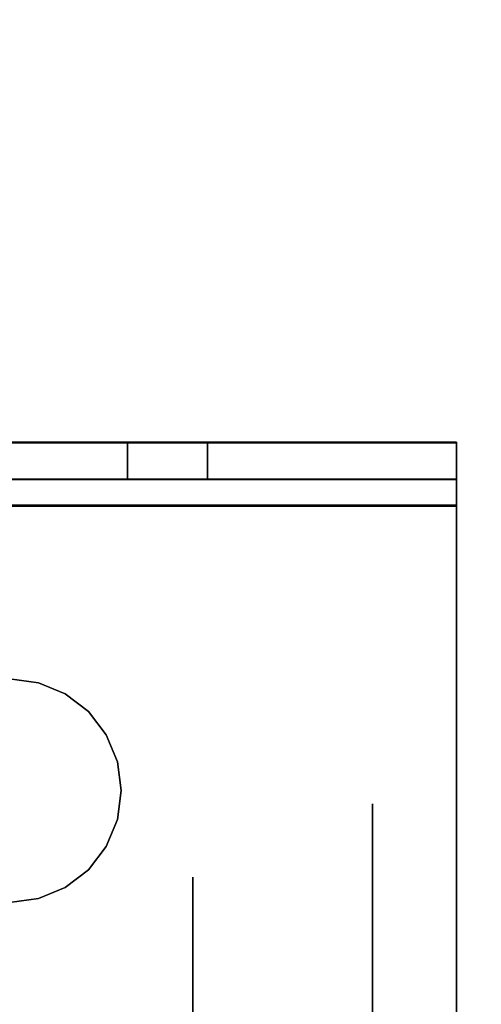
# Model space of a CAD drawing. Units: inches. Extents: x -19680 to -15552, y -8073 to -7401.
# Drawn here: x -15698 to -15697, y -7964 to -7962 of the extents above; entities that cross this region are included whole.
import ezdxf

# ---------------------------------------------------------------- set-up
doc = ezdxf.new("R2010")
doc.units = ezdxf.units.IN
doc.header["$MEASUREMENT"] = 0

msp = doc.modelspace()

# ---------------------------------------------------------------- linework, layer by layer
for points in [[(-15599.67597, -7952.70405, 80.191), (-15743.67597, -7952.70405, 80.191), (-15743.67597, -7981.74865, 80.191), (-15599.67597, -7981.74865, 80.191)], [(-15599.67597, -7987.09674, 11), (-15743.67597, -7987.09674, 11), (-15743.67597, -7952.70405, 11), (-15599.67597, -7952.70405, 11)], [(-15599.67597, -7952.70405, 11), (-15743.67597, -7952.70405, 11), (-15743.67597, -7984.39155, 11), (-15599.67597, -7984.39155, 11)], [(-15599.67597, -7982.73405, 2.94807), (-15743.67597, -7982.73405, 2.94807), (-15743.67597, -7954.48405, 2.94807), (-15599.67597, -7954.48405, 2.94807)], [(-15599.67597, -7981.74865, 78.215), (-15743.67597, -7981.74865, 78.215), (-15743.67597, -7954.68343, 78.215), (-15599.67597, -7954.68343, 78.215)], [(-15599.67597, -7954.68343, 78.215), (-15743.67597, -7954.68343, 78.215), (-15743.67597, -7980.12945, 78.215), (-15599.67597, -7980.12945, 78.215)], [(-15599.67597, -7956.77588, 44.08923), (-15743.67597, -7956.77588, 44.08923), (-15743.67597, -7976.77588, 44.08923), (-15599.67597, -7976.77588, 44.08923)], [(-15599.67597, -7956.77588, 34.08923), (-15743.67597, -7956.77588, 34.08923), (-15743.67597, -7976.77588, 34.08923), (-15599.67597, -7976.77588, 34.08923)], [(-15599.67597, -7956.77588, 54.08924), (-15743.67597, -7956.77588, 54.08924), (-15743.67597, -7974.77588, 54.08924), (-15599.67597, -7974.77588, 54.08924)], [(-15599.67597, -7956.77588, 64.08924), (-15743.67597, -7956.77588, 64.08924), (-15743.67597, -7972.77354, 64.08924), (-15599.67597, -7972.77354, 64.08924)], [(-15599.67597, -7976.12945, 76.08924), (-15743.67597, -7976.12945, 76.08924), (-15743.67597, -7957.77587, 76.08924), (-15599.67597, -7957.77587, 76.08924)], [(-15599.67597, -7971.11647, 43.39378), (-15743.67597, -7971.11647, 43.39378), (-15743.67597, -7960.30687, 42.46082), (-15599.67597, -7960.30687, 42.46082)], [(-15599.67597, -7971.11647, 33.39378), (-15743.67597, -7971.11647, 33.39378), (-15743.67597, -7960.30687, 32.46082), (-15599.67597, -7960.30687, 32.46082)], [(-15599.67597, -7971.11647, 53.39378), (-15743.67597, -7971.11647, 53.39378), (-15743.67597, -7960.30687, 52.46082), (-15599.67597, -7960.30687, 52.46082)], [(-15599.67597, -7971.11647, 63.39378), (-15743.67597, -7971.11647, 63.39378), (-15743.67597, -7960.30687, 62.46082), (-15599.67597, -7960.30687, 62.46082)], [(-15599.67597, -7977.98296, 13.57886), (-15743.67597, -7977.98296, 13.57886), (-15743.67597, -7960.49904, 14.20816), (-15599.67597, -7960.49904, 14.20816)], [(-15599.67597, -7960.49904, 14.20816), (-15743.67597, -7960.49904, 14.20816), (-15743.67597, -7977.98296, 13.57886), (-15599.67597, -7977.98296, 13.57886)], [(-15599.67597, -7960.93759, 23.8511), (-15743.67597, -7960.93759, 23.8511), (-15743.67597, -7985.08404, 21.58923), (-15599.67597, -7985.08404, 21.58923)], [(-15697.34745, -7962.95821, 80.86301), (-15697.34745, -7962.91185, 80.86301), (-15698.34745, -7962.91185, 80.86301), (-15698.34745, -7962.95821, 80.86301)], [(-15698.34745, -7962.95821, 80.2701), (-15698.34745, -7962.91185, 80.2701), (-15697.03691, -7962.91185, 80.2701), (-15697.03691, -7962.95821, 80.2701)], [(-15698.34745, -7962.9578, 80.2701), (-15697.03691, -7962.9578, 80.2701), (-15697.03691, -7962.91248, 80.2701), (-15698.34745, -7962.91248, 80.2701)], [(-15697.03691, -7962.95821, 80.55247), (-15697.03691, -7962.91185, 80.55247), (-15697.34745, -7962.91185, 80.86301), (-15697.34745, -7962.95821, 80.86301)], [(-15697.03691, -7962.95821, 80.2701), (-15697.03691, -7962.91185, 80.2701), (-15697.03691, -7962.91185, 80.55247), (-15697.03691, -7962.95821, 80.55247)]]:
    msp.add_3dface(points)
at = {"transparency": 33554496}
for points in [[(-15599.67597, -7957.28901, 69.01444), (-15743.67597, -7957.28901, 69.01444), (-15743.67597, -7964.04231, 74.96363), (-15599.67597, -7964.04231, 74.96363)], [(-15599.67597, -7964.26981, 74.83087), (-15743.67597, -7964.26981, 74.83087), (-15743.67597, -7957.45426, 68.82685), (-15599.67597, -7957.45426, 68.82685)]]:
    msp.add_3dface(points, dxfattribs=at)
for points, invisible_edges in [([(-15698.34745, -7962.91185, 80.2701), (-15697.48789, -7962.91185, 80.33998), (-15697.44739, -7962.91185, 80.33465), (-15697.03691, -7962.91185, 80.2701)], 5), ([(-15697.52564, -7962.91185, 80.35562), (-15697.48789, -7962.91185, 80.33998), (-15698.34745, -7962.91185, 80.2701)], 14), ([(-15697.55805, -7962.91185, 80.38049), (-15698.34745, -7962.91185, 80.2701), (-15697.58292, -7962.91185, 80.4129)], 3), ([(-15698.34745, -7962.91185, 80.2701), (-15697.55805, -7962.91185, 80.38049), (-15697.52564, -7962.91185, 80.35562)], 13), ([(-15697.52564, -7962.91185, 80.62668), (-15697.55805, -7962.91185, 80.60181), (-15698.34745, -7962.91185, 80.86301), (-15697.34745, -7962.91185, 80.86301)], 10), ([(-15697.58292, -7962.91185, 80.5694), (-15698.34745, -7962.91185, 80.86301), (-15697.55805, -7962.91185, 80.60181)], 3), ([(-15697.03691, -7962.91248, 80.2701), (-15697.03691, -7962.91514, 80.24996), (-15698.34745, -7962.91514, 80.24996), (-15698.34745, -7962.91248, 80.2701)], 2), ([(-15697.03691, -7962.91514, 80.24996), (-15697.03691, -7962.92291, 80.2312), (-15698.34745, -7962.92291, 80.2312), (-15698.34745, -7962.91514, 80.24996)], 10), ([(-15697.58292, -7962.91185, 80.4129), (-15697.58292, -7962.95821, 80.4129), (-15697.55805, -7962.95821, 80.38049), (-15697.55805, -7962.91185, 80.38049)], 5), ([(-15697.55805, -7962.91185, 80.60181), (-15697.55805, -7962.95821, 80.60181), (-15697.58292, -7962.95821, 80.5694), (-15697.58292, -7962.91185, 80.5694)], 5), ([(-15697.55805, -7962.91185, 80.38049), (-15697.55805, -7962.95821, 80.38049), (-15697.52564, -7962.95821, 80.35562), (-15697.52564, -7962.91185, 80.35562)], 5), ([(-15697.52564, -7962.91185, 80.62668), (-15697.52564, -7962.95821, 80.62668), (-15697.55805, -7962.95821, 80.60181), (-15697.55805, -7962.91185, 80.60181)], 5), ([(-15697.52564, -7962.91185, 80.35562), (-15697.52564, -7962.95821, 80.35562), (-15697.48789, -7962.95821, 80.33998), (-15697.48789, -7962.91185, 80.33998)], 5), ([(-15697.48789, -7962.91185, 80.64231), (-15697.48789, -7962.95821, 80.64231), (-15697.52564, -7962.95821, 80.62668), (-15697.52564, -7962.91185, 80.62668)], 5), ([(-15697.52564, -7962.91185, 80.62668), (-15697.34745, -7962.91185, 80.86301), (-15697.48789, -7962.91185, 80.64231)], 3), ([(-15697.48789, -7962.91185, 80.33998), (-15697.48789, -7962.95821, 80.33998), (-15697.44739, -7962.95821, 80.33465), (-15697.44739, -7962.91185, 80.33465)], 1), ([(-15697.44739, -7962.91185, 80.64764), (-15697.44739, -7962.95821, 80.64764), (-15697.48789, -7962.95821, 80.64231), (-15697.48789, -7962.91185, 80.64231)], 4), ([(-15697.48789, -7962.91185, 80.64231), (-15697.34745, -7962.91185, 80.86301), (-15697.44739, -7962.91185, 80.64764)], 3), ([(-15697.40688, -7962.91185, 80.64231), (-15697.40688, -7962.95821, 80.64231), (-15697.44739, -7962.95821, 80.64764), (-15697.44739, -7962.91185, 80.64764)], 1), ([(-15697.44739, -7962.91185, 80.33465), (-15697.44739, -7962.95821, 80.33465), (-15697.40688, -7962.95821, 80.33998), (-15697.40688, -7962.91185, 80.33998)], 4), ([(-15697.03691, -7962.91185, 80.2701), (-15697.44739, -7962.91185, 80.33465), (-15697.40688, -7962.91185, 80.33998)], 13), ([(-15697.34745, -7962.91185, 80.86301), (-15697.40688, -7962.91185, 80.64231), (-15697.44739, -7962.91185, 80.64764)], 13), ([(-15697.36914, -7962.91185, 80.62668), (-15697.36914, -7962.95821, 80.62668), (-15697.40688, -7962.95821, 80.64231), (-15697.40688, -7962.91185, 80.64231)], 5), ([(-15697.40688, -7962.91185, 80.33998), (-15697.40688, -7962.95821, 80.33998), (-15697.36914, -7962.95821, 80.35562), (-15697.36914, -7962.91185, 80.35562)], 5), ([(-15697.40688, -7962.91185, 80.33998), (-15697.36914, -7962.91185, 80.35562), (-15697.03691, -7962.91185, 80.2701)], 14), ([(-15697.40688, -7962.91185, 80.64231), (-15697.34745, -7962.91185, 80.86301), (-15697.36914, -7962.91185, 80.62668)], 3), ([(-15697.33673, -7962.91185, 80.60181), (-15697.33673, -7962.95821, 80.60181), (-15697.36914, -7962.95821, 80.62668), (-15697.36914, -7962.91185, 80.62668)], 5), ([(-15697.36914, -7962.91185, 80.35562), (-15697.36914, -7962.95821, 80.35562), (-15697.33673, -7962.95821, 80.38049), (-15697.33673, -7962.91185, 80.38049)], 5), ([(-15697.36914, -7962.91185, 80.35562), (-15697.33673, -7962.91185, 80.38049), (-15697.03691, -7962.91185, 80.2701)], 14), ([(-15697.33673, -7962.91185, 80.60181), (-15697.36914, -7962.91185, 80.62668), (-15697.34745, -7962.91185, 80.86301), (-15697.03691, -7962.91185, 80.55247)], 10), ([(-15697.31186, -7962.91185, 80.5694), (-15697.31186, -7962.95821, 80.5694), (-15697.33673, -7962.95821, 80.60181), (-15697.33673, -7962.91185, 80.60181)], 5), ([(-15697.33673, -7962.91185, 80.38049), (-15697.33673, -7962.95821, 80.38049), (-15697.31186, -7962.95821, 80.4129), (-15697.31186, -7962.91185, 80.4129)], 5), ([(-15697.33673, -7962.91185, 80.38049), (-15697.31186, -7962.91185, 80.4129), (-15697.03691, -7962.91185, 80.2701)], 14), ([(-15697.03691, -7962.91185, 80.55247), (-15697.31186, -7962.91185, 80.5694), (-15697.33673, -7962.91185, 80.60181)], 13), ([(-15697.29623, -7962.91185, 80.53165), (-15697.29623, -7962.95821, 80.53165), (-15697.31186, -7962.95821, 80.5694), (-15697.31186, -7962.91185, 80.5694)], 5), ([(-15697.31186, -7962.91185, 80.4129), (-15697.31186, -7962.95821, 80.4129), (-15697.29623, -7962.95821, 80.45064), (-15697.29623, -7962.91185, 80.45064)], 5), ([(-15697.29623, -7962.91185, 80.45064), (-15697.03691, -7962.91185, 80.55247), (-15697.03691, -7962.91185, 80.2701), (-15697.31186, -7962.91185, 80.4129)], 5), ([(-15697.03691, -7962.91185, 80.55247), (-15697.29623, -7962.91185, 80.53165), (-15697.31186, -7962.91185, 80.5694)], 13), ([(-15697.29623, -7962.95821, 80.53165), (-15697.29623, -7962.91185, 80.53165), (-15697.2909, -7962.91185, 80.49115), (-15697.2909, -7962.95821, 80.49115)], 5), ([(-15697.29623, -7962.91185, 80.45064), (-15697.29623, -7962.95821, 80.45064), (-15697.2909, -7962.95821, 80.49115), (-15697.2909, -7962.91185, 80.49115)], 5), ([(-15697.03691, -7962.91185, 80.55247), (-15697.29623, -7962.91185, 80.45064), (-15697.2909, -7962.91185, 80.49115)], 13), ([(-15697.29623, -7962.91185, 80.53165), (-15697.03691, -7962.91185, 80.55247), (-15697.2909, -7962.91185, 80.49115)], 3), ([(-15697.03691, -7962.9578, 80.2701), (-15697.03691, -7962.95895, 80.2614), (-15697.03691, -7962.91514, 80.24996), (-15697.03691, -7962.91248, 80.2701)], 2), ([(-15697.03691, -7962.95895, 80.2614), (-15697.03691, -7962.96231, 80.2533), (-15697.03691, -7962.92291, 80.2312), (-15697.03691, -7962.91514, 80.24996)], 10), ([(-15697.03691, -7962.93527, 80.21509), (-15698.34745, -7962.93527, 80.21509), (-15698.34745, -7962.92291, 80.2312), (-15697.03691, -7962.92291, 80.2312)], 5), ([(-15697.03691, -7962.93527, 80.21509), (-15697.03691, -7962.92291, 80.2312), (-15697.03691, -7962.96231, 80.2533), (-15697.03691, -7962.96764, 80.24633)], 10), ([(-15698.34745, -7962.95138, 80.20273), (-15698.34745, -7962.93527, 80.21509), (-15697.03691, -7962.93527, 80.21509), (-15697.03691, -7962.95138, 80.20273)], 10), ([(-15697.03691, -7962.95138, 80.20273), (-15697.03691, -7962.93527, 80.21509), (-15697.03691, -7962.96764, 80.24633), (-15697.03691, -7962.97461, 80.24099)], 10), ([(-15698.34745, -7962.95138, 80.20273), (-15697.03691, -7962.95138, 80.20273), (-15697.03691, -7962.97014, 80.19496), (-15698.34745, -7962.97014, 80.19496)], 5), ([(-15697.03691, -7962.97014, 80.19496), (-15697.03691, -7962.95138, 80.20273), (-15697.03691, -7962.97461, 80.24099), (-15697.03691, -7962.98271, 80.23763)], 10), ([(-15697.03691, -7962.9578, 80.2701), (-15698.34745, -7962.9578, 80.2701), (-15698.34745, -7962.95895, 80.2614), (-15697.03691, -7962.95895, 80.2614)], 4), ([(-15697.48789, -7962.95821, 80.33998), (-15697.52564, -7962.95821, 80.35562), (-15698.34745, -7962.95821, 80.2701)], 14), ([(-15697.55805, -7962.95821, 80.38049), (-15697.58292, -7962.95821, 80.4129), (-15698.34745, -7962.95821, 80.2701)], 14), ([(-15697.52564, -7962.95821, 80.35562), (-15697.55805, -7962.95821, 80.38049), (-15698.34745, -7962.95821, 80.2701)], 14), ([(-15697.44739, -7962.95821, 80.33465), (-15697.48789, -7962.95821, 80.33998), (-15698.34745, -7962.95821, 80.2701), (-15697.03691, -7962.95821, 80.2701)], 10), ([(-15698.34745, -7962.95821, 80.86301), (-15697.58292, -7962.95821, 80.5694), (-15697.55805, -7962.95821, 80.60181)], 13), ([(-15698.34745, -7962.95821, 80.86301), (-15697.55805, -7962.95821, 80.60181), (-15697.52564, -7962.95821, 80.62668), (-15697.34745, -7962.95821, 80.86301)], 5), ([(-15697.03691, -7962.95895, 80.2614), (-15698.34745, -7962.95895, 80.2614), (-15698.34745, -7962.96231, 80.2533), (-15697.03691, -7962.96231, 80.2533)], 5), ([(-15698.34745, -7962.96764, 80.24633), (-15697.03691, -7962.96764, 80.24633), (-15697.03691, -7962.96231, 80.2533), (-15698.34745, -7962.96231, 80.2533)], 5), ([(-15697.34745, -7962.95821, 80.86301), (-15697.52564, -7962.95821, 80.62668), (-15697.48789, -7962.95821, 80.64231)], 13), ([(-15697.34745, -7962.95821, 80.86301), (-15697.48789, -7962.95821, 80.64231), (-15697.44739, -7962.95821, 80.64764)], 13), ([(-15697.40688, -7962.95821, 80.33998), (-15697.44739, -7962.95821, 80.33465), (-15697.03691, -7962.95821, 80.2701)], 14), ([(-15697.40688, -7962.95821, 80.64231), (-15697.34745, -7962.95821, 80.86301), (-15697.44739, -7962.95821, 80.64764)], 3), ([(-15697.36914, -7962.95821, 80.35562), (-15697.40688, -7962.95821, 80.33998), (-15697.03691, -7962.95821, 80.2701)], 14), ([(-15697.34745, -7962.95821, 80.86301), (-15697.40688, -7962.95821, 80.64231), (-15697.36914, -7962.95821, 80.62668)], 13), ([(-15697.03691, -7962.95821, 80.2701), (-15697.33673, -7962.95821, 80.38049), (-15697.36914, -7962.95821, 80.35562)], 13), ([(-15697.34745, -7962.95821, 80.86301), (-15697.36914, -7962.95821, 80.62668), (-15697.33673, -7962.95821, 80.60181), (-15697.03691, -7962.95821, 80.55247)], 5), ([(-15697.33673, -7962.95821, 80.38049), (-15697.03691, -7962.95821, 80.2701), (-15697.31186, -7962.95821, 80.4129)], 3), ([(-15697.31186, -7962.95821, 80.5694), (-15697.03691, -7962.95821, 80.55247), (-15697.33673, -7962.95821, 80.60181)], 3), ([(-15697.29623, -7962.95821, 80.45064), (-15697.31186, -7962.95821, 80.4129), (-15697.03691, -7962.95821, 80.2701), (-15697.03691, -7962.95821, 80.55247)], 10), ([(-15697.03691, -7962.95821, 80.55247), (-15697.31186, -7962.95821, 80.5694), (-15697.29623, -7962.95821, 80.53165)], 13), ([(-15697.29623, -7962.95821, 80.53165), (-15697.2909, -7962.95821, 80.49115), (-15697.03691, -7962.95821, 80.55247)], 14), ([(-15697.2909, -7962.95821, 80.49115), (-15697.29623, -7962.95821, 80.45064), (-15697.03691, -7962.95821, 80.55247)], 14), ([(-15698.34745, -7962.97461, 80.24099), (-15697.03691, -7962.97461, 80.24099), (-15697.03691, -7962.96764, 80.24633), (-15698.34745, -7962.96764, 80.24633)], 5), ([(-15698.34745, -7962.97014, 80.19496), (-15697.03691, -7962.97014, 80.19496), (-15697.03691, -7962.99027, 80.1923), (-15698.34745, -7962.99027, 80.1923)], 1), ([(-15697.03691, -7962.97461, 80.24099), (-15698.34745, -7962.97461, 80.24099), (-15698.34745, -7962.98271, 80.23763), (-15697.03691, -7962.98271, 80.23763)], 5), ([(-15697.03691, -7962.98271, 80.23763), (-15697.03691, -7962.99027, 80.1923), (-15697.03691, -7962.97014, 80.19496)], 13), ([(-15697.03691, -7962.98271, 80.23763), (-15698.34745, -7962.98271, 80.23763), (-15698.34745, -7962.99141, 80.23649), (-15697.03691, -7962.99141, 80.23649)], 1), ([(-15697.59474, -7963.20705, 80.1923), (-15697.63083, -7963.2118, 80.1923), (-15698.34745, -7962.99027, 80.1923), (-15697.03691, -7962.99027, 80.1923)], 10), ([(-15697.55865, -7963.2118, 80.1923), (-15697.59474, -7963.20705, 80.1923), (-15697.03691, -7962.99027, 80.1923)], 14), ([(-15697.55865, -7963.2118, 80.1923), (-15697.03691, -7962.99027, 80.1923), (-15697.52502, -7963.22573, 80.1923)], 3), ([(-15697.49614, -7963.24789, 80.1923), (-15697.52502, -7963.22573, 80.1923), (-15697.03691, -7962.99027, 80.1923)], 14), ([(-15697.47398, -7963.27677, 80.1923), (-15697.49614, -7963.24789, 80.1923), (-15697.03691, -7962.99027, 80.1923)], 14), ([(-15697.03691, -7962.99027, 80.1923), (-15697.46005, -7963.3104, 80.1923), (-15697.47398, -7963.27677, 80.1923)], 13), ([(-15697.46005, -7963.38258, 80.1923), (-15697.03691, -7962.99027, 80.1923), (-15697.47398, -7963.41621, 80.1923)], 3), ([(-15697.03691, -7962.99027, 80.1923), (-15697.46005, -7964.18762, 80.1923), (-15697.47398, -7964.15399, 80.1923), (-15697.47398, -7963.41621, 80.1923)], 13), ([(-15697.46005, -7963.3104, 80.1923), (-15697.03691, -7962.99027, 80.1923), (-15697.4553, -7963.34649, 80.1923)], 3), ([(-15697.4553, -7963.34649, 80.1923), (-15697.03691, -7962.99027, 80.1923), (-15697.46005, -7963.38258, 80.1923)], 3), ([(-15697.4553, -7964.22371, 80.1923), (-15697.46005, -7964.18762, 80.1923), (-15697.03691, -7962.99027, 80.1923), (-15697.03691, -7965.46195, 80.1923)], 10), ([(-15697.03691, -7962.99027, 80.1923), (-15697.03691, -7962.98271, 80.23763), (-15697.03691, -7962.99141, 80.23649), (-15697.03691, -7965.45848, 80.23649)], 9), ([(-15697.03691, -7965.46195, 80.1923), (-15697.03691, -7962.99027, 80.1923), (-15697.03691, -7965.45848, 80.23649)], 14), ([(-15697.59474, -7963.20705, 80.23649), (-15697.55865, -7963.2118, 80.23649), (-15697.03691, -7962.99141, 80.23649), (-15698.34745, -7962.99141, 80.23649)], 10), ([(-15697.55865, -7963.2118, 80.23649), (-15697.52502, -7963.22573, 80.23649), (-15697.03691, -7962.99141, 80.23649)], 14), ([(-15697.49614, -7963.24789, 80.23649), (-15697.03691, -7962.99141, 80.23649), (-15697.52502, -7963.22573, 80.23649)], 3), ([(-15697.49614, -7963.24789, 80.23649), (-15697.47398, -7963.27677, 80.23649), (-15697.03691, -7962.99141, 80.23649)], 14), ([(-15697.03691, -7962.99141, 80.23649), (-15697.46005, -7963.38258, 80.23649), (-15697.47398, -7963.41621, 80.23649), (-15697.47398, -7964.15399, 80.23649)], 13), ([(-15697.46005, -7964.18762, 80.23649), (-15697.03691, -7962.99141, 80.23649), (-15697.47398, -7964.15399, 80.23649)], 3), ([(-15697.46005, -7963.3104, 80.23649), (-15697.03691, -7962.99141, 80.23649), (-15697.47398, -7963.27677, 80.23649)], 3), ([(-15697.4553, -7964.22371, 80.23649), (-15697.46005, -7964.2598, 80.23649), (-15697.03691, -7965.45848, 80.23649), (-15697.03691, -7962.99141, 80.23649)], 10), ([(-15697.46005, -7963.3104, 80.23649), (-15697.4553, -7963.34649, 80.23649), (-15697.03691, -7962.99141, 80.23649)], 14), ([(-15697.03691, -7962.99141, 80.23649), (-15697.4553, -7963.34649, 80.23649), (-15697.46005, -7963.38258, 80.23649)], 13), ([(-15697.46005, -7964.18762, 80.23649), (-15697.4553, -7964.22371, 80.23649), (-15697.03691, -7962.99141, 80.23649)], 14), ([(-15697.55865, -7963.2118, 80.1923), (-15697.55865, -7963.2118, 80.23649), (-15697.59474, -7963.20705, 80.23649), (-15697.59474, -7963.20705, 80.1923)], 5), ([(-15697.55865, -7963.2118, 80.23649), (-15697.55865, -7963.2118, 80.1923), (-15697.52502, -7963.22573, 80.1923), (-15697.52502, -7963.22573, 80.23649)], 5), ([(-15697.52502, -7963.22573, 80.23649), (-15697.52502, -7963.22573, 80.1923), (-15697.49614, -7963.24789, 80.1923), (-15697.49614, -7963.24789, 80.23649)], 5), ([(-15697.49614, -7963.24789, 80.23649), (-15697.49614, -7963.24789, 80.1923), (-15697.47398, -7963.27677, 80.1923), (-15697.47398, -7963.27677, 80.23649)], 5), ([(-15697.47398, -7963.27677, 80.23649), (-15697.47398, -7963.27677, 80.1923), (-15697.46005, -7963.3104, 80.1923), (-15697.46005, -7963.3104, 80.23649)], 5), ([(-15697.46005, -7963.3104, 80.23649), (-15697.46005, -7963.3104, 80.1923), (-15697.4553, -7963.34649, 80.1923), (-15697.4553, -7963.34649, 80.23649)], 1), ([(-15697.4553, -7963.34649, 80.23649), (-15697.4553, -7963.34649, 80.1923), (-15697.46005, -7963.38258, 80.1923), (-15697.46005, -7963.38258, 80.23649)], 4), ([(-15697.14168, -7963.7229, 83.99366), (-15697.14168, -7963.7229, 84.05951), (-15697.14168, -7963.36309, 83.85177), (-15697.14168, -7963.42012, 83.81885)], 4), ([(-15697.14168, -7963.42012, 83.46922), (-15697.14168, -7963.42012, 83.81885), (-15697.14168, -7963.36309, 83.85177), (-15697.14168, -7963.36309, 83.4363)], 10), ([(-15697.14168, -7963.36309, 83.4363), (-15697.14168, -7963.7229, 83.22856), (-15697.14168, -7963.7229, 83.29441), (-15697.14168, -7963.42012, 83.46922)], 8), ([(-15697.14168, -7963.7229, 83.22856), (-15697.14168, -7963.36309, 83.4363), (-15696.64566, -7963.36309, 83.4363), (-15696.64566, -7963.7229, 83.22856)], 2), ([(-15696.64566, -7963.36309, 83.85177), (-15696.64566, -7963.36309, 83.4363), (-15697.14168, -7963.36309, 83.4363), (-15697.14168, -7963.36309, 83.85177)], 10), ([(-15697.14168, -7963.36309, 83.85177), (-15697.14168, -7963.7229, 84.05951), (-15696.64566, -7963.7229, 84.05951), (-15696.64566, -7963.36309, 83.85177)], 8), ([(-15697.46005, -7963.38258, 80.23649), (-15697.46005, -7963.38258, 80.1923), (-15697.47398, -7963.41621, 80.1923), (-15697.47398, -7963.41621, 80.23649)], 5), ([(-15697.47398, -7963.41621, 80.23649), (-15697.47398, -7963.41621, 80.1923), (-15697.49614, -7963.44509, 80.1923), (-15697.49614, -7963.44509, 80.23649)], 5), ([(-15697.47398, -7964.15399, 80.1923), (-15697.49614, -7963.44509, 80.1923), (-15697.47398, -7963.41621, 80.1923)], 13), ([(-15697.47398, -7964.15399, 80.23649), (-15697.47398, -7963.41621, 80.23649), (-15697.49614, -7963.44509, 80.23649), (-15697.49614, -7964.12511, 80.23649)], 5), ([(-15697.36603, -7963.7229, 83.33397), (-15697.36603, -7963.45438, 83.489), (-15697.14168, -7963.42012, 83.46922)], 14), ([(-15697.14168, -7963.42012, 83.46922), (-15697.14168, -7963.7229, 83.29441), (-15697.36603, -7963.7229, 83.33397)], 12), ([(-15697.14168, -7963.42012, 83.81885), (-15697.14168, -7963.42012, 83.46922), (-15697.36603, -7963.45438, 83.489), (-15697.36603, -7963.45438, 83.79907)], 10), ([(-15697.14168, -7963.7229, 83.99366), (-15697.14168, -7963.42012, 83.81885), (-15697.36603, -7963.45438, 83.79907)], 14), ([(-15697.49614, -7963.44509, 80.23649), (-15697.49614, -7963.44509, 80.1923), (-15697.52502, -7963.46724, 80.1923), (-15697.52502, -7963.46724, 80.23649)], 5), ([(-15697.49614, -7964.12511, 80.1923), (-15697.52502, -7963.46724, 80.1923), (-15697.49614, -7963.44509, 80.1923), (-15697.47398, -7964.15399, 80.1923)], 5), ([(-15697.52502, -7963.46724, 80.23649), (-15697.49614, -7964.12511, 80.23649), (-15697.49614, -7963.44509, 80.23649)], 3), ([(-15697.36603, -7963.7229, 83.33397), (-15698.68404, -7963.7229, 83.33397), (-15698.68404, -7963.45438, 83.489), (-15697.36603, -7963.45438, 83.489)], 4), ([(-15697.36603, -7963.45438, 83.489), (-15698.68404, -7963.45438, 83.489), (-15698.68404, -7963.45438, 83.79907), (-15697.36603, -7963.45438, 83.79907)], 5), ([(-15697.36603, -7963.45438, 83.79907), (-15698.68404, -7963.45438, 83.79907), (-15698.68404, -7963.7229, 83.9541), (-15697.36603, -7963.7229, 83.9541)], 1), ([(-15697.36603, -7963.45438, 83.79907), (-15697.36603, -7963.7229, 83.9541), (-15697.14168, -7963.7229, 83.99366)], 12), ([(-15697.52502, -7963.46724, 80.23649), (-15697.52502, -7963.46724, 80.1923), (-15697.55865, -7963.48118, 80.1923), (-15697.55865, -7963.48118, 80.23649)], 5), ([(-15697.52502, -7964.10295, 80.1923), (-15697.55865, -7963.48118, 80.1923), (-15697.52502, -7963.46724, 80.1923), (-15697.49614, -7964.12511, 80.1923)], 5), ([(-15697.52502, -7964.10295, 80.23649), (-15697.49614, -7964.12511, 80.23649), (-15697.52502, -7963.46724, 80.23649), (-15697.55865, -7963.48118, 80.23649)], 10), ([(-15697.59474, -7963.48593, 80.23649), (-15697.63083, -7963.48118, 80.23649), (-15697.59474, -7964.08427, 80.23649), (-15697.55865, -7964.08902, 80.23649)], 10), ([(-15697.55865, -7963.48118, 80.23649), (-15697.55865, -7963.48118, 80.1923), (-15697.59474, -7963.48593, 80.1923), (-15697.59474, -7963.48593, 80.23649)], 5), ([(-15697.55865, -7964.08902, 80.1923), (-15697.59474, -7963.48593, 80.1923), (-15697.55865, -7963.48118, 80.1923), (-15697.52502, -7964.10295, 80.1923)], 5), ([(-15697.55865, -7963.48118, 80.23649), (-15697.59474, -7963.48593, 80.23649), (-15697.55865, -7964.08902, 80.23649), (-15697.52502, -7964.10295, 80.23649)], 10), ([(-15697.59474, -7964.08427, 80.1923), (-15697.59474, -7963.48593, 80.1923), (-15697.55865, -7964.08902, 80.1923)], 3)]:
    msp.add_3dface(points, dxfattribs=dict(invisible_edges=invisible_edges))

doc.saveas('drawing.dxf')
